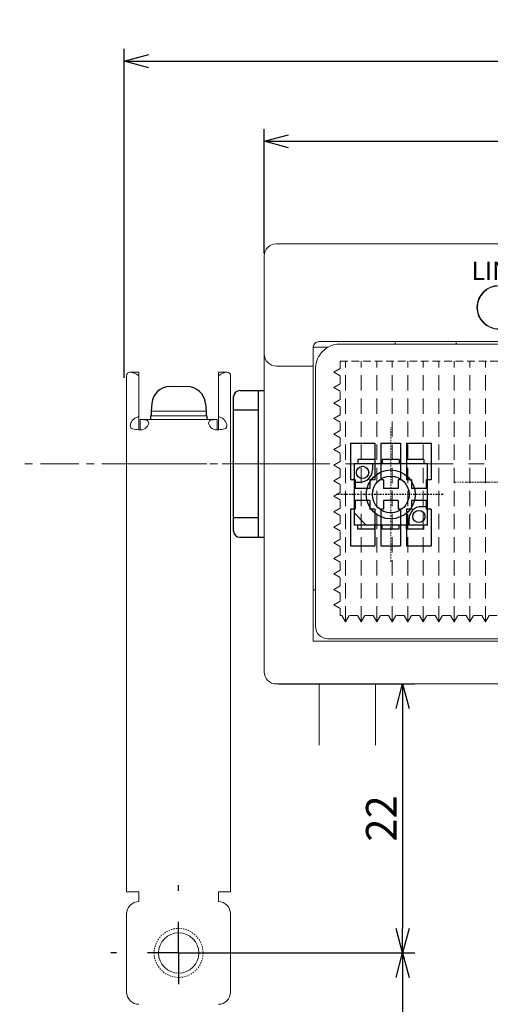
# Model space of a CAD drawing. Extents: x 1114 to 3321, y -4822 to -2363.
# Drawn here: x 1263 to 1301, y -2524 to -2444 of the extents above; entities that cross this region are included whole.
import ezdxf

# ---------------------------------------------------------------- set-up
doc = ezdxf.new("R2010")
doc.units = 0
doc.header["$LTSCALE"] = 0.126
doc.header["$MEASUREMENT"] = 0
for name, pattern in [('CENTER', [2, 1.25, -0.25, 0.25, -0.25]), ('DASHED', [0.75, 0.5, -0.25]), ('HIDDEN', [0.25, 0.125, -0.125])]:
    doc.linetypes.add(name, pattern=pattern)
doc.layers.get('0').update_dxf_attribs({"linetype": 'CONTINUOUS'})
doc.layers.get('Defpoints').update_dxf_attribs({"linetype": 'CONTINUOUS'})
for name, color, linetype, lineweight in [('3Dのコピー', 211, 'CONTINUOUS', 9), ('3寸法', 51, 'CONTINUOUS', 15), ('4センター', 111, 'CENTER', 15), ('かくれ線', 6, 'DASHED', 15), ('中心線', 5, 'CENTER', 15), ('外形線', 3, 'CONTINUOUS', 25)]:
    doc.layers.add(name, color=color, linetype=linetype, lineweight=lineweight)
for name, color, linetype in [('LAYER01', 7, 'CONTINUOUS'), ('LAYER02', 7, 'CONTINUOUS'), ('SLD-0', 179, 'CONTINUOUS')]:
    doc.layers.add(name, color=color, linetype=linetype)
doc.dimstyles.get("Standard").update_dxf_attribs({"dimtxt": 2.5, "dimasz": 2, "dimexe": 1, "dimexo": 0.2, "dimgap": 0.5, "dimtad": 1, "dimdsep": 46, "dimtxsty": 'STANDARD', "dimblk": 'OPEN30', "dimcen": 0.09, "dimazin": 2, "dimtfac": 1, "dimtofl": 0, "dimtmove": 0, "dimatfit": 3, "dimldrblk": 'OPEN30', "dimfxl": 1, "dimtolj": 1, "dimtzin": 0, "dimarcsym": 0})

# ---------------------------------------------------------------- blocks, each defined once
blk = doc.blocks.new('_Open30')
at = {"color": 0, "linetype": 'ByBlock', "lineweight": -2}
for p, q in [((-1, 0.268), (0, 0)), ((0, 0), (-1, -0.268)), ((0, 0), (-1, 0))]:
    blk.add_line(p, q, dxfattribs=at)
blk = doc.blocks.new('*D86')
at = {"layer": '3寸法', "color": 0, "lineweight": -2}
for p, q in [((1275.752, -2519.91), (1294.875, -2519.91)), ((1293.875, -2521.91), (1293.875, -2557.91)), ((1275.752, -2559.91), (1294.875, -2559.91))]:
    blk.add_line(p, q, dxfattribs=at)
at = {"layer": 'Defpoints', "color": 0}
for p in [(1275.552, -2519.91), (1275.552, -2559.91), (1293.875, -2559.91)]:
    blk.add_point(p, dxfattribs=at)
at = {"layer": '3寸法', "color": 0, "lineweight": -2, "xscale": 2, "yscale": 2, "zscale": 2}
for p, rotation in [((1293.875, -2519.91), 90), ((1293.875, -2559.91), 270)]:
    blk.add_blockref('_Open30', p, dxfattribs=dict(at, rotation=rotation))
at = {"layer": '3寸法', "color": 0, "insert": (1292.125, -2537.35), "char_height": 2.5, "attachment_point": 5, "rotation": 90}
blk.add_mtext('\\A1;40', dxfattribs=at)
blk = doc.blocks.new('*D88')
at = {"layer": '3寸法', "color": 0, "lineweight": -2}
for p, q in [((1282.552, -2462.71), (1282.552, -2452.522)), ((1355.552, -2462.71), (1355.552, -2452.522)), ((1284.552, -2453.522), (1353.552, -2453.522))]:
    blk.add_line(p, q, dxfattribs=at)
at = {"layer": 'Defpoints', "color": 0}
for p in [(1355.552, -2455.47), (1282.552, -2462.91), (1355.552, -2462.91)]:
    blk.add_point(p, dxfattribs=at)
at = {"layer": '3寸法', "color": 0, "lineweight": -2, "xscale": 2, "yscale": 2, "zscale": 2, "rotation": 180}
blk.add_blockref('_Open30', (1282.552, -2453.522), dxfattribs=at)
at = {"layer": '3寸法', "color": 0, "lineweight": -2, "xscale": 2, "yscale": 2, "zscale": 2}
blk.add_blockref('_Open30', (1355.552, -2453.522), dxfattribs=at)
at = {"layer": '3寸法', "color": 0, "insert": (1319.112, -2451.772), "char_height": 2.5, "attachment_point": 5}
blk.add_mtext('\\A1;73', dxfattribs=at)
blk = doc.blocks.new('*D101')
at = {"layer": '3寸法', "color": 0, "lineweight": -2}
for p, q in [((1271.102, -2472.86), (1271.102, -2445.971)), ((1355.552, -2462.71), (1355.552, -2445.971)), ((1273.102, -2446.971), (1353.552, -2446.971))]:
    blk.add_line(p, q, dxfattribs=at)
at = {"layer": 'Defpoints', "color": 0}
for p in [(1355.552, -2446.971), (1355.552, -2462.91), (1271.102, -2473.06)]:
    blk.add_point(p, dxfattribs=at)
at = {"layer": '3寸法', "color": 0, "lineweight": -2, "xscale": 2, "yscale": 2, "zscale": 2, "rotation": 180}
blk.add_blockref('_Open30', (1271.102, -2446.971), dxfattribs=at)
at = {"layer": '3寸法', "color": 0, "lineweight": -2, "xscale": 2, "yscale": 2, "zscale": 2}
blk.add_blockref('_Open30', (1355.552, -2446.971), dxfattribs=at)
at = {"layer": '3寸法', "color": 0, "insert": (1313.133, -2445.221), "char_height": 2.5, "attachment_point": 5}
blk.add_mtext('\\A1;(84.5)', dxfattribs=at)
blk = doc.blocks.new('*D104')
at = {"layer": '3寸法', "color": 0, "lineweight": -2}
for p, q in [((1354.752, -2461.91), (1376.836, -2461.91)), ((1375.836, -2463.91), (1375.836, -2565.91)), ((1279.002, -2567.91), (1376.836, -2567.91))]:
    blk.add_line(p, q, dxfattribs=at)
at = {"layer": 'Defpoints', "color": 0}
for p in [(1354.552, -2461.91), (1278.802, -2567.91), (1375.836, -2567.91)]:
    blk.add_point(p, dxfattribs=at)
at = {"layer": '3寸法', "color": 0, "lineweight": -2, "xscale": 2, "yscale": 2, "zscale": 2}
for p, rotation in [((1375.836, -2461.91), 90), ((1375.836, -2567.91), 270)]:
    blk.add_blockref('_Open30', p, dxfattribs=dict(at, rotation=rotation))
at = {"layer": '3寸法', "color": 0, "insert": (1374.086, -2514.91), "char_height": 2.5, "attachment_point": 5, "rotation": 90}
blk.add_mtext('\\A1;(106)', dxfattribs=at)
blk = doc.blocks.new('SW_CENTERMARKSYMBOL_1')
at = {"layer": 'SLD-0', "color": 0}
for p, q in [((0, 5.08), (0, 5.54)), ((0, 0), (0, 2.54)), ((-5.08, 0), (-5.54, 0)), ((0, 0), (-2.54, 0)), ((0, 0), (0, -2.54)), ((0, 0), (2.54, 0)), ((5.08, 0), (5.54, 0)), ((0, -5.08), (0, -5.54))]:
    blk.add_line(p, q, dxfattribs=at)
blk = doc.blocks.new('*D110')
at = {"layer": '3寸法', "color": 0, "lineweight": -2}
for p, q in [((1283.752, -2497.91), (1294.875, -2497.91)), ((1293.875, -2499.91), (1293.875, -2517.91)), ((1275.752, -2519.91), (1294.875, -2519.91))]:
    blk.add_line(p, q, dxfattribs=at)
at = {"layer": 'Defpoints', "color": 0}
for p in [(1283.552, -2497.91), (1275.552, -2519.91), (1293.875, -2519.91)]:
    blk.add_point(p, dxfattribs=at)
at = {"layer": '3寸法', "color": 0, "lineweight": -2, "xscale": 2, "yscale": 2, "zscale": 2}
for p, rotation in [((1293.875, -2497.91), 90), ((1293.875, -2519.91), 270)]:
    blk.add_blockref('_Open30', p, dxfattribs=dict(at, rotation=rotation))
at = {"layer": '3寸法', "color": 0, "insert": (1292.125, -2508.91), "char_height": 2.5, "attachment_point": 5, "rotation": 90}
blk.add_mtext('\\A1;22', dxfattribs=at)

msp = doc.modelspace()

# ---------------------------------------------------------------- linework, layer by layer
at = {"color": 7, "linetype": 'Continuous', "lineweight": 15}
for p, q in [((1271.3017, -2500.7893), (1271.3017, -2472.6973)), ((1272.3017, -2472.4044), (1271.5946, -2472.4044)), ((1272.3017, -2472.4044), (1272.3017, -2472.6973)), ((1272.3017, -2472.6973), (1272.3017, -2476.0572)), ((1279.5088, -2472.4044), (1278.8017, -2472.4044)), ((1278.8017, -2472.6973), (1278.8017, -2472.4044)), ((1278.8017, -2472.6973), (1278.8017, -2476.0572)), ((1279.8017, -2472.6973), (1279.8017, -2500.7893)), ((1274.8512, -2473.5935), (1276.2522, -2473.5935)), ((1272.3017, -2477.1155), (1272.3017, -2476.0572)), ((1273.2517, -2475.9935), (1277.8517, -2475.9935)), ((1273.3017, -2475.5935), (1277.8017, -2475.5935)), ((1278.8017, -2477.1155), (1278.8017, -2476.0572)), ((1272.4017, -2476.2935), (1272.4017, -2477.1155)), ((1272.4017, -2476.2935), (1272.6017, -2476.2935)), ((1272.6017, -2476.2935), (1278.5017, -2476.2935)), ((1278.5017, -2476.2935), (1278.7017, -2476.2935)), ((1278.7017, -2476.2935), (1278.7017, -2477.1155)), ((1271.3017, -2501.4964), (1271.3017, -2500.7893)), ((1279.8017, -2500.7893), (1279.8017, -2501.4964)), ((1271.3017, -2514.9098), (1271.3017, -2501.4964)), ((1279.8017, -2501.4964), (1279.8017, -2514.9098)), ((1272.3017, -2514.9098), (1271.3017, -2514.9098)), ((1272.3017, -2514.9098), (1272.3017, -2515.7098)), ((1278.8017, -2514.9098), (1278.8017, -2515.7098)), ((1279.8017, -2514.9098), (1278.8017, -2514.9098)), ((1271.3017, -2516.7098), (1271.3017, -2523.1098)), ((1279.8017, -2516.7098), (1279.8017, -2523.1098))]:
    msp.add_line(p, q, dxfattribs=at)
for p, q in [((1273.3569, -2474.9627), (1273.3017, -2475.5935)), ((1277.7465, -2474.9627), (1277.8017, -2475.5935)), ((1273.2517, -2475.9935), (1273.2517, -2476.2935)), ((1273.3017, -2475.5935), (1273.3017, -2475.9935)), ((1277.8017, -2475.5935), (1277.8017, -2475.9935)), ((1277.8517, -2475.9935), (1277.8517, -2476.2935))]:
    msp.add_line(p, q)
at = {"color": 7, "linetype": 'HIDDEN', "lineweight": 0}
msp.add_circle((1275.5517, -2519.9098), 2, dxfattribs=at)
at = {"color": 7, "linetype": 'Continuous', "lineweight": 15}
msp.add_circle((1275.5517, -2519.9098), 1.65, dxfattribs=at)
for centre, start, end in [((1274.8512, -2475.0935), 90, 175), ((1276.2522, -2475.0935), 5, 90)]:
    msp.add_arc(centre, 1.5, start, end)
for centre, radius, start, end in [((1272.4311, -2476.4419), 0.686, 259.123842, 347.840474), ((1278.6723, -2476.4419), 0.686, 192.159526, 280.876158), ((1272.3017, -2516.7098), 1, 90, 180), ((1278.8017, -2516.7098), 1, 0, 90), ((1272.3017, -2523.1098), 1, 180, 270), ((1278.8017, -2523.1098), 1, 270, 0)]:
    msp.add_arc(centre, radius, start, end, dxfattribs=at)
for centre, major_axis, start_param, end_param in [((1272.3017, -2473.4044), (0.9239, -0.9239), 1.9634954, 3.5342917), ((1278.8017, -2473.4044), (0.9239, 0.9239), 5.8904862, 7.4612826)]:
    msp.add_ellipse(centre, major_axis=major_axis, ratio=0.4142136, start_param=start_param, end_param=end_param, dxfattribs=at)
for points, knots in [([(1272.3017, -2476.0572), (1272.2033, -2476.0618), (1272.1086, -2476.0907), (1271.939, -2476.1837), (1271.8641, -2476.2476), (1271.7407, -2476.3917), (1271.6911, -2476.4731), (1271.6218, -2476.6356), (1271.6018, -2476.7184), (1271.6017, -2476.858), (1271.6215, -2476.9117), (1271.6908, -2476.9919), (1271.7406, -2477.0201), (1271.8643, -2477.0637), (1271.9389, -2477.0793), (1272.1076, -2477.1029), (1272.2031, -2477.1108), (1272.3017, -2477.1155)], [0, 0, 0, 0, 0.125, 0.125, 0.25, 0.25, 0.375, 0.375, 0.5, 0.5, 0.625, 0.625, 0.75, 0.75, 0.875, 0.875, 1, 1, 1, 1]), ([(1278.8017, -2477.1155), (1278.9001, -2477.1109), (1278.9948, -2477.103), (1279.1644, -2477.0794), (1279.2393, -2477.0637), (1279.3627, -2477.0201), (1279.4123, -2476.992), (1279.4816, -2476.9123), (1279.5017, -2476.8585), (1279.5018, -2476.719), (1279.482, -2476.6366), (1279.4126, -2476.4735), (1279.3628, -2476.3919), (1279.2392, -2476.2475), (1279.1646, -2476.1839), (1278.9958, -2476.0912), (1278.9003, -2476.0619), (1278.8017, -2476.0572)], [0, 0, 0, 0, 0.125, 0.125, 0.25, 0.25, 0.375, 0.375, 0.5, 0.5, 0.625, 0.625, 0.75, 0.75, 0.875, 0.875, 1, 1, 1, 1]), ([(1273.1017, -2476.5863), (1273.1017, -2476.4701), (1273.0462, -2476.3898), (1272.9121, -2476.3244), (1272.8591, -2476.311), (1272.7402, -2476.2955), (1272.6752, -2476.2935), (1272.6017, -2476.2935)], [0, 0, 0, 0, 0.5, 0.5, 0.75, 0.75, 1, 1, 1, 1]), ([(1278.5017, -2476.2935), (1278.4282, -2476.2935), (1278.3632, -2476.2955), (1278.2442, -2476.311), (1278.1915, -2476.3244), (1278.058, -2476.3894), (1278.0017, -2476.4701), (1278.0017, -2476.5863)], [0, 0, 0, 0, 0.25, 0.25, 0.5, 0.5, 1, 1, 1, 1])]:
    msp.add_open_spline(points, degree=3, knots=knots, dxfattribs=at)
at = {"layer": '3Dのコピー', "linetype": 'Continuous', "lineweight": 15}
for p, q in [((1284.5517, -2461.9098), (1283.5517, -2461.9098)), ((1284.5517, -2461.9098), (1353.5517, -2461.9098)), ((1282.5517, -2470.9097), (1282.5517, -2462.9097)), ((1286.5517, -2470.4097), (1286.5517, -2471.9097)), ((1287.7866, -2470.3597), (1286.56, -2470.3597)), ((1287.0517, -2469.9097), (1351.0517, -2469.9097)), ((1288.7517, -2470.1097), (1349.3517, -2470.1097)), ((1293.2517, -2470.1097), (1293.2517, -2469.9097)), ((1298.2517, -2469.9097), (1298.2517, -2470.1097)), ((1282.5517, -2473.9097), (1282.5517, -2470.9097)), ((1283.5517, -2471.9097), (1286.5517, -2471.9097)), ((1286.5517, -2471.9097), (1286.5517, -2473.9097)), ((1286.7517, -2490.2097), (1286.7517, -2472.1097)), ((1282.5517, -2496.9097), (1282.5517, -2473.9097)), ((1286.5517, -2473.9097), (1286.5517, -2494.4097)), ((1286.5517, -2490.2097), (1286.7517, -2490.2097)), ((1286.7517, -2493.2097), (1286.7517, -2490.2097)), ((1286.5517, -2494.4097), (1351.5517, -2494.4097)), ((1350.3517, -2494.2097), (1287.7517, -2494.2097)), ((1354.5517, -2497.9097), (1283.5517, -2497.9097)), ((1287.0497, -2497.9097), (1287.0497, -2502.9097)), ((1291.6497, -2502.9097), (1291.6497, -2497.9097))]:
    msp.add_line(p, q, dxfattribs=at)
for radius in [1.8, 1.75]:
    msp.add_circle((1301.7517, -2467.1097), radius, dxfattribs=at)
for centre, start, end in [((1283.5517, -2462.9097), 90, 180), ((1283.5517, -2470.9097), 180, 270), ((1287.7517, -2493.2097), 180, 270), ((1283.5517, -2496.9097), 180, 270)]:
    msp.add_arc(centre, 1, start, end, dxfattribs=at)
for points, knots in [([(1286.5517, -2470.4097), (1286.5569, -2470.3551), (1286.5672, -2470.2457), (1286.6505, -2470.0966), (1286.7744, -2469.983), (1286.9155, -2469.9195), (1287.0113, -2469.9126), (1287.0517, -2469.9097)], [0, 0, 0, 0, 0.2127952, 0.4257761, 0.6353636, 0.8463308, 1, 1, 1, 1]), ([(1288.7517, -2470.1097), (1288.7493, -2470.1098), (1288.6617, -2470.1099), (1288.3389, -2470.133), (1287.8435, -2470.2733), (1287.487, -2470.5708), (1287.3375, -2470.6955)], [0, 0, 0, 0, 0.0049262, 0.1771395, 0.6550256, 1, 1, 1, 1]), ([(1287.3375, -2470.6955), (1287.2128, -2470.845), (1286.9153, -2471.2015), (1286.775, -2471.6969), (1286.7518, -2472.0198), (1286.7517, -2472.1073), (1286.7517, -2472.1097)], [0, 0, 0, 0, 0.3449749, 0.8228612, 0.9950744, 1, 1, 1, 1])]:
    msp.add_open_spline(points, degree=3, knots=knots, dxfattribs=at)
at = {"layer": '4センター'}
msp.add_line((1292.9017, -2487.9098), (1292.9017, -2476.9098), dxfattribs=at)
at = {"layer": '4センター', "ltscale": 20}
msp.add_line((1287.5517, -2479.9098), (1262.5517, -2479.9098), dxfattribs=at)
at = {"layer": '4センター', "ltscale": 40}
msp.add_line((1271.5517, -2479.9098), (1361.5517, -2479.9098), dxfattribs=at)
at = {"layer": 'LAYER01', "color": 4}
for p, q in [((1289.6017, -2478.2098), (1289.6017, -2481.2098)), ((1289.6017, -2478.2098), (1291.6017, -2478.2098)), ((1291.6017, -2478.2098), (1291.6017, -2481.2098)), ((1292.1017, -2478.2098), (1292.1017, -2481.2098)), ((1292.1017, -2478.2098), (1293.7017, -2478.2098)), ((1293.7017, -2478.2098), (1293.7017, -2481.2098)), ((1294.2017, -2478.2098), (1294.2017, -2481.2098)), ((1294.2017, -2478.2098), (1296.2017, -2478.2098)), ((1296.2017, -2478.2098), (1296.2017, -2481.2098)), ((1290.0017, -2481.2098), (1289.6017, -2481.2098)), ((1290.0017, -2481.2098), (1290.0017, -2481.9098)), ((1291.2017, -2481.2098), (1291.2017, -2481.9098)), ((1291.6017, -2481.2098), (1291.2017, -2481.2098)), ((1292.3017, -2481.2098), (1292.1017, -2481.2098)), ((1292.3017, -2481.2098), (1292.3017, -2481.9098)), ((1293.5017, -2481.2098), (1293.5017, -2481.9098)), ((1293.7017, -2481.2098), (1293.5017, -2481.2098)), ((1294.6017, -2481.2098), (1294.2017, -2481.2098)), ((1294.6017, -2481.2098), (1294.6017, -2481.9098)), ((1295.8017, -2481.2098), (1295.8017, -2481.9098)), ((1296.2017, -2481.2098), (1295.8017, -2481.2098)), ((1291.2017, -2481.9098), (1290.0017, -2481.9098)), ((1293.5017, -2481.9098), (1292.3017, -2481.9098)), ((1295.8017, -2481.9098), (1294.6017, -2481.9098)), ((1291.2017, -2482.9098), (1290.0017, -2482.9098)), ((1290.0017, -2482.9098), (1290.0017, -2483.6098)), ((1291.2017, -2482.9098), (1291.2017, -2483.6098)), ((1292.3017, -2482.9098), (1292.3017, -2483.6098)), ((1293.5017, -2482.9098), (1292.3017, -2482.9098)), ((1293.5017, -2482.9098), (1293.5017, -2483.6098)), ((1295.8017, -2482.9098), (1294.6017, -2482.9098)), ((1294.6017, -2482.9098), (1294.6017, -2483.6098)), ((1295.8017, -2482.9098), (1295.8017, -2483.6098)), ((1290.0017, -2483.6098), (1289.6017, -2483.6098)), ((1289.6017, -2483.6098), (1289.6017, -2486.6098)), ((1291.6017, -2483.6098), (1291.2017, -2483.6098)), ((1291.6017, -2483.6098), (1291.6017, -2486.6098)), ((1292.3017, -2483.6098), (1292.1017, -2483.6098)), ((1292.1017, -2483.6098), (1292.1017, -2486.6098)), ((1293.7017, -2483.6098), (1293.5017, -2483.6098)), ((1293.7017, -2483.6098), (1293.7017, -2486.6098)), ((1294.6017, -2483.6098), (1294.2017, -2483.6098)), ((1294.2017, -2483.6098), (1294.2017, -2486.6098)), ((1296.2017, -2483.6098), (1295.8017, -2483.6098)), ((1296.2017, -2483.6098), (1296.2017, -2486.6098)), ((1289.6017, -2486.6098), (1291.6017, -2486.6098)), ((1292.1017, -2486.6098), (1293.7017, -2486.6098)), ((1294.2017, -2486.6098), (1296.2017, -2486.6098))]:
    msp.add_line(p, q, dxfattribs=at)
at = {"layer": 'LAYER01'}
for p, q in [((1289.9017, -2479.9098), (1289.9017, -2484.9098)), ((1295.9017, -2479.9098), (1289.9017, -2479.9098)), ((1291.6017, -2479.5598), (1290.2017, -2479.5598)), ((1290.2017, -2479.5598), (1290.2017, -2479.9098)), ((1291.4017, -2479.9098), (1291.4017, -2480.4098)), ((1291.6017, -2479.5598), (1291.6017, -2479.9098)), ((1292.2017, -2479.5598), (1292.2017, -2479.9098)), ((1293.6017, -2479.5598), (1292.2017, -2479.5598)), ((1293.6017, -2479.5598), (1293.6017, -2479.9098)), ((1294.2017, -2479.5598), (1294.2017, -2479.9098)), ((1295.6017, -2479.5598), (1294.2017, -2479.5598)), ((1295.6017, -2479.5598), (1295.6017, -2479.9098)), ((1295.9017, -2484.9098), (1295.9017, -2479.9098)), ((1289.9017, -2481.4098), (1290.4017, -2481.4098)), ((1295.9017, -2483.4098), (1295.4017, -2483.4098)), ((1290.9017, -2484.9098), (1289.9017, -2483.9098)), ((1295.9017, -2484.9098), (1289.9017, -2484.9098)), ((1290.2017, -2485.2598), (1290.2017, -2484.9098)), ((1291.6017, -2485.2598), (1291.6017, -2484.9098)), ((1292.2017, -2485.2598), (1292.2017, -2484.9098)), ((1293.6017, -2485.2598), (1293.6017, -2484.9098)), ((1294.2017, -2485.2598), (1294.2017, -2484.9098)), ((1294.4017, -2484.9098), (1294.4017, -2484.4098)), ((1295.6017, -2485.2598), (1295.6017, -2484.9098)), ((1291.6017, -2485.2598), (1290.2017, -2485.2598)), ((1293.6017, -2485.2598), (1292.2017, -2485.2598)), ((1295.6017, -2485.2598), (1294.2017, -2485.2598))]:
    msp.add_line(p, q, dxfattribs=at)
for centre, radius in [((1290.6017, -2480.6098), 0.5), ((1292.9017, -2482.4098), 2), ((1292.9017, -2482.4098), 1.5), ((1295.2017, -2484.2098), 0.5)]:
    msp.add_circle(centre, radius, dxfattribs=at)
for centre, start, end in [((1290.4017, -2480.4098), 270, 0), ((1295.4017, -2484.4098), 90, 180)]:
    msp.add_arc(centre, 1, start, end, dxfattribs=at)
at = {"layer": 'LAYER02', "color": 5, "linetype": 'CENTER'}
msp.add_line((1297.1803, -2482.4098), (1288.4426, -2482.4098), dxfattribs=at)
at = {"layer": 'かくれ線', "ltscale": 10}
for p, q in [((1288.2578, -2472.3952), (1288.7578, -2472.0952)), ((1288.7578, -2471.5202), (1349.3578, -2471.5202)), ((1288.7578, -2472.0952), (1288.7578, -2471.5202)), ((1288.2578, -2472.3952), (1288.7578, -2472.6952)), ((1288.7578, -2473.3652), (1288.7578, -2472.6952)), ((1288.2578, -2473.6652), (1288.7578, -2473.3652)), ((1288.2578, -2473.6652), (1288.7578, -2473.9652)), ((1288.2578, -2474.9352), (1288.7578, -2474.6352)), ((1288.7578, -2474.6352), (1288.7578, -2473.9652)), ((1288.2578, -2474.9352), (1288.7578, -2475.2352)), ((1288.7578, -2475.9052), (1288.7578, -2475.2352)), ((1288.2578, -2476.2052), (1288.7578, -2475.9052)), ((1288.2578, -2476.2052), (1288.7578, -2476.5052)), ((1288.7578, -2477.1752), (1288.7578, -2476.5052)), ((1288.2578, -2477.4752), (1288.7578, -2477.1752)), ((1288.2578, -2477.4752), (1288.7578, -2477.7752)), ((1288.7578, -2478.4452), (1288.7578, -2477.7752)), ((1288.2578, -2478.7452), (1288.7578, -2478.4452)), ((1288.2578, -2478.7452), (1288.7578, -2479.0452)), ((1288.7578, -2479.7152), (1288.7578, -2479.0452)), ((1288.2578, -2480.0152), (1288.7578, -2479.7152)), ((1288.2578, -2480.0152), (1288.7578, -2480.3152)), ((1288.2578, -2481.2852), (1288.7578, -2480.9852)), ((1288.7578, -2480.9852), (1288.7578, -2480.3152)), ((1288.2578, -2481.2852), (1288.7578, -2481.5852)), ((1288.7578, -2482.2552), (1288.7578, -2481.5852)), ((1288.2578, -2482.5552), (1288.7578, -2482.2552)), ((1288.2578, -2482.5552), (1288.7578, -2482.8552)), ((1288.7578, -2483.5252), (1288.7578, -2482.8552)), ((1288.2578, -2483.8252), (1288.7578, -2483.5252)), ((1288.2578, -2483.8252), (1288.7578, -2484.1252)), ((1288.7578, -2484.7952), (1288.7578, -2484.1252)), ((1288.2578, -2485.0952), (1288.7578, -2484.7952)), ((1288.2578, -2485.0952), (1288.7578, -2485.3952)), ((1288.7578, -2486.0652), (1288.7578, -2485.3952)), ((1288.2578, -2486.3652), (1288.7578, -2486.0652)), ((1288.2578, -2486.3652), (1288.7578, -2486.6652)), ((1288.7578, -2487.3352), (1288.7578, -2486.6652)), ((1288.2578, -2487.6352), (1288.7578, -2487.3352)), ((1288.2578, -2487.6352), (1288.7578, -2487.9352)), ((1288.7578, -2488.6052), (1288.7578, -2487.9352)), ((1288.2578, -2488.9052), (1288.7578, -2488.6052)), ((1288.2578, -2488.9052), (1288.7578, -2489.2052)), ((1288.2578, -2490.1752), (1288.7578, -2489.8752)), ((1288.7578, -2489.8752), (1288.7578, -2489.2052)), ((1288.2578, -2490.1752), (1288.7578, -2490.4752)), ((1288.7578, -2491.1452), (1288.7578, -2490.4752)), ((1288.2578, -2491.4452), (1288.7578, -2491.1452)), ((1288.2578, -2491.4452), (1288.7578, -2491.7452)), ((1288.7578, -2492.3202), (1288.7578, -2491.7452)), ((1288.9128, -2492.3202), (1288.7578, -2492.3202)), ((1289.2128, -2492.8202), (1288.9128, -2492.3202)), ((1289.2128, -2492.8202), (1289.5128, -2492.3202)), ((1290.1828, -2492.3202), (1289.5128, -2492.3202)), ((1290.4828, -2492.8202), (1290.1828, -2492.3202)), ((1290.4828, -2492.8202), (1290.7828, -2492.3202)), ((1291.4528, -2492.3202), (1290.7828, -2492.3202)), ((1291.7528, -2492.8202), (1291.4528, -2492.3202)), ((1291.7528, -2492.8202), (1292.0528, -2492.3202)), ((1292.7228, -2492.3202), (1292.0528, -2492.3202)), ((1293.0228, -2492.8202), (1292.7228, -2492.3202)), ((1293.0228, -2492.8202), (1293.3228, -2492.3202)), ((1293.9928, -2492.3202), (1293.3228, -2492.3202)), ((1294.2928, -2492.8202), (1293.9928, -2492.3202)), ((1294.2928, -2492.8202), (1294.5928, -2492.3202)), ((1295.2628, -2492.3202), (1294.5928, -2492.3202)), ((1295.5628, -2492.8202), (1295.2628, -2492.3202)), ((1295.5628, -2492.8202), (1295.8628, -2492.3202)), ((1296.5328, -2492.3202), (1295.8628, -2492.3202)), ((1296.8328, -2492.8202), (1296.5328, -2492.3202)), ((1296.8328, -2492.8202), (1297.1328, -2492.3202)), ((1297.8028, -2492.3202), (1297.1328, -2492.3202)), ((1298.1028, -2492.8202), (1297.8028, -2492.3202)), ((1298.1028, -2492.8202), (1298.4028, -2492.3202)), ((1299.0728, -2492.3202), (1298.4028, -2492.3202)), ((1299.3728, -2492.8202), (1299.0728, -2492.3202)), ((1299.3728, -2492.8202), (1299.6728, -2492.3202)), ((1300.3428, -2492.3202), (1299.6728, -2492.3202)), ((1300.6428, -2492.8202), (1300.3428, -2492.3202)), ((1300.6428, -2492.8202), (1300.9428, -2492.3202)), ((1301.6128, -2492.3202), (1300.9428, -2492.3202))]:
    msp.add_line(p, q, dxfattribs=at)
at = {"layer": 'かくれ線', "ltscale": 20}
for p, q in [((1289.2128, -2492.8202), (1289.2128, -2471.5202)), ((1290.4828, -2492.8202), (1290.4828, -2471.5202)), ((1291.7528, -2492.8202), (1291.7528, -2471.5202)), ((1293.0228, -2492.8202), (1293.0228, -2471.5202)), ((1294.2928, -2492.8202), (1294.2928, -2471.5202)), ((1295.5628, -2492.8202), (1295.5628, -2471.5202)), ((1296.8328, -2492.8202), (1296.8328, -2471.5202)), ((1298.1028, -2492.8202), (1298.1028, -2471.5202)), ((1299.3728, -2492.8202), (1299.3728, -2471.5202)), ((1300.6428, -2492.8202), (1300.6428, -2471.5202))]:
    msp.add_line(p, q, dxfattribs=at)
at = {"layer": '中心線', "linetype": 'HIDDEN'}
msp.add_line((1298.1517, -2481.4098), (1339.9517, -2481.4098), dxfattribs=at)
at = {"layer": '中心線'}
msp.add_line((1299.0492, -2481.4098), (1314.1799, -2481.4098), dxfattribs=at)
msp.add_line((1299.0492, -2481.4098), (1314.1799, -2481.4098), dxfattribs=at)
at = {"layer": '外形線', "color": 4, "ltscale": 40}
msp.add_line((1280.0517, -2485.4098), (1280.0517, -2474.4098), dxfattribs=at)
at = {"layer": '外形線', "color": 4, "ltscale": 10}
for p, q in [((1280.5517, -2473.9098), (1282.5517, -2473.9098)), ((1282.0517, -2473.9098), (1282.0517, -2485.9098)), ((1282.0517, -2475.5098), (1280.0517, -2475.5098)), ((1282.0517, -2484.3098), (1280.0517, -2484.3098)), ((1280.5517, -2485.9098), (1282.5517, -2485.9098))]:
    msp.add_line(p, q, dxfattribs=at)
at = {"layer": '外形線', "color": 4}
for centre, start, end in [((1280.5517, -2474.4098), 90, 180), ((1280.5517, -2485.4098), 180, 270)]:
    msp.add_arc(centre, 0.5, start, end, dxfattribs=at)

# ---------------------------------------------------------------- block references
at = {"layer": 'SLD-0'}
msp.add_blockref('SW_CENTERMARKSYMBOL_1', (1275.5517, -2519.9098), dxfattribs=at)

# ---------------------------------------------------------------- texts
at = {"layer": '3Dのコピー', "insert": (1301.7517, -2464.1098), "char_height": 1.5, "width": 3.5537, "attachment_point": 5}
msp.add_mtext('{\\fMS UI Gothic|b0|i0|c0|p17;LINK}', dxfattribs=at)

# ---------------------------------------------------------------- dimensions: what is measured, and where the dimension line sits
at = {"layer": '3寸法'}
dim = msp.add_linear_dim(base=(1355.5517, -2446.9712), p1=(1271.1017, -2473.0597), p2=(1355.5517, -2462.9097), text='(84.5)', dimstyle='Standard', override={"dimdec": 3}, dxfattribs=at)
dim.commit()
dim.dimension.update_dxf_attribs({"geometry": '*D101', "text_midpoint": (1313.1328, -2446.9712), "dimtype": 160})
dim = msp.add_linear_dim(base=(1355.5517, -2453.5217), p1=(1282.5517, -2462.9097), p2=(1355.5517, -2462.9097), dimstyle='Standard', dxfattribs=at)
dim.commit()
dim.dimension.update_dxf_attribs({"geometry": '*D88', "text_midpoint": (1319.1122, -2453.5217), "dimtype": 160})
dim = msp.add_linear_dim(base=(1375.8361, -2567.9098), p1=(1354.5517, -2461.9098), p2=(1278.8017, -2567.9098), angle=90, text='(<>)', dimstyle='Standard', dxfattribs=at)
dim.commit()
dim.dimension.update_dxf_attribs({"geometry": '*D104', "text_midpoint": (1374.0861, -2514.9098)})
dim = msp.add_linear_dim(base=(1293.8746, -2519.9098), p1=(1283.5517, -2497.9097), p2=(1275.5517, -2519.9098), angle=90, dimstyle='Standard', dxfattribs=at)
dim.commit()
dim.dimension.update_dxf_attribs({"geometry": '*D110', "text_midpoint": (1292.1246, -2508.9097)})
dim = msp.add_linear_dim(base=(1293.8746, -2559.9098), p1=(1275.5517, -2519.9098), p2=(1275.5517, -2559.9098), angle=270, dimstyle='Standard', dxfattribs=at)
dim.commit()
dim.dimension.update_dxf_attribs({"geometry": '*D86', "text_midpoint": (1293.8746, -2537.3497), "dimtype": 161})

doc.saveas('drawing.dxf')
